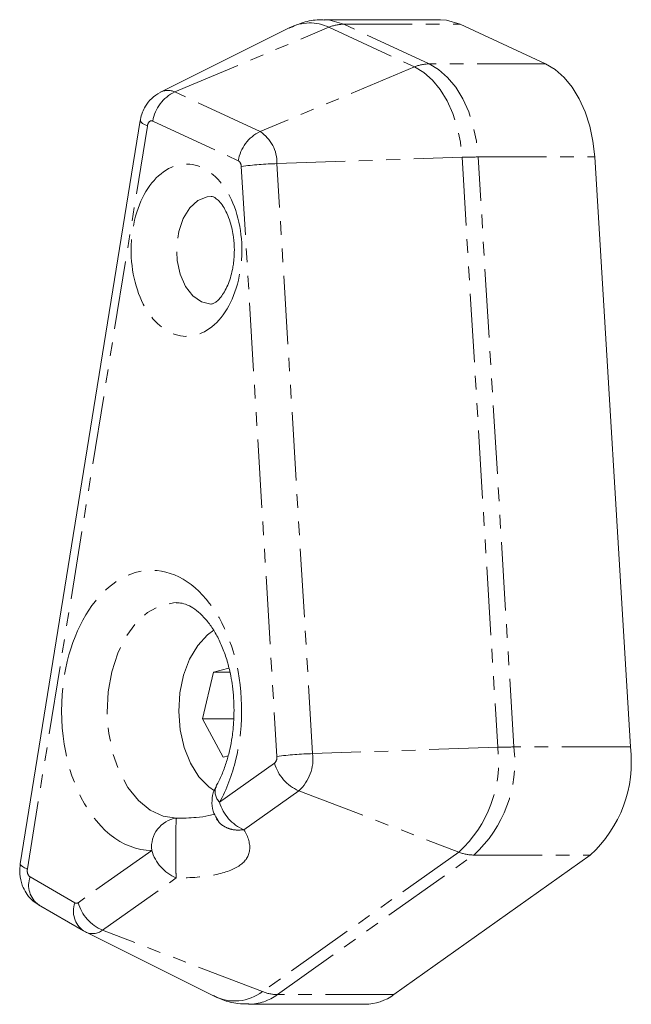
# Model space of a CAD drawing. Units: millimetres. Extents: x -1480 to 4370, y -2365 to 2365.
# Drawn here: x 677 to 734, y -330 to -239 of the extents above; entities that cross this region are included whole.
import ezdxf

# ---------------------------------------------------------------- set-up
doc = ezdxf.new("R2010")
doc.units = ezdxf.units.MM
doc.linetypes.add('PHANTOM', pattern=[12.7, 6.35, -1.27, 1.27, -1.27, 1.27, -1.27])

msp = doc.modelspace()

# ---------------------------------------------------------------- linework, layer by layer
at = {"color": 7, "linetype": 'Continuous', "lineweight": 15}
for p, q in [((701.912, -239.391), (689.967, -245.351)), ((715.941, -238.626), (705.126, -238.626)), ((725.709, -242.728), (717.781, -239.044)), ((688.08, -247.996), (676.934, -317.003)), ((733.582, -306.154), (730.268, -251.373)), ((696.306, -298.823), (694.882, -299.214)), ((694.882, -299.214), (693.866, -303.554)), ((694.882, -299.214), (696.399, -299.214)), ((693.866, -303.554), (695.774, -307.093)), ((693.866, -303.554), (696.742, -303.554)), ((695.774, -307.093), (696.234, -306.966)), ((691.438, -312.753), (691.429, -312.813)), ((711.627, -329.141), (729.853, -316.187)), ((676.942, -317.007), (676.883, -317.633)), ((678.637, -320.809), (682.798, -323.222)), ((682.798, -323.222), (682.884, -323.268)), ((682.981, -323.32), (682.884, -323.268)), ((682.981, -323.32), (694.926, -329.281)), ((698.14, -330.046), (708.955, -330.046))]:
    msp.add_line(p, q, dxfattribs=at)
at = {"color": 8, "linetype": 'PHANTOM', "lineweight": 0}
for p, q in [((691.275, -245.33), (705.6, -239.333)), ((705.6, -239.333), (713.528, -243.017)), ((714.893, -242.728), (706.966, -239.044)), ((706.966, -239.044), (717.781, -239.044)), ((713.528, -243.017), (699.202, -249.015)), ((725.709, -242.728), (714.893, -242.728)), ((699.202, -249.015), (691.275, -245.33)), ((677.597, -317.482), (688.743, -248.475)), ((689.244, -248.032), (697.171, -251.716)), ((700.77, -251.988), (717.95, -251.401)), ((717.95, -251.401), (721.263, -306.182)), ((722.766, -306.154), (719.453, -251.373)), ((719.453, -251.373), (730.268, -251.373)), ((697.454, -252.252), (700.767, -307.033)), ((704.084, -306.769), (700.77, -251.988)), ((721.263, -306.182), (704.084, -306.769)), ((733.582, -306.154), (722.766, -306.154)), ((700.536, -307.655), (695.437, -311.279)), ((697.703, -313.843), (702.801, -310.219)), ((702.801, -310.219), (717.647, -315.912)), ((689.143, -315.753), (682.309, -320.61)), ((717.647, -315.912), (699.421, -328.867)), ((700.811, -329.141), (719.038, -316.187)), ((719.038, -316.187), (729.853, -316.187)), ((682.005, -320.627), (677.844, -318.214)), ((684.575, -323.174), (691.408, -318.317)), ((699.421, -328.867), (684.575, -323.174)), ((711.627, -329.141), (700.811, -329.141))]:
    msp.add_line(p, q, dxfattribs=at)
at = {"color": 8, "linetype": 'PHANTOM', "lineweight": 0, "flags": 128}
for points in [[(705.142, -238.626), (705.694, -238.665), (706.966, -239.044)], [(713.528, -243.017), (714.391, -243.529), (715.196, -244.234), (715.925, -245.117), (716.563, -246.157), (717.094, -247.333), (717.508, -248.618), (717.796, -249.984), (717.95, -251.401)], [(714.893, -242.728), (715.783, -243.256), (716.613, -243.983), (717.365, -244.893), (718.023, -245.966), (718.571, -247.178), (718.998, -248.503), (719.294, -249.912), (719.453, -251.373)], [(688.743, -248.475), (688.486, -248.363), (688.287, -248.255), (688.153, -248.151), (688.086, -248.055), (688.08, -247.997)], [(691.658, -258.28), (692.073, -257.081), (692.68, -256.1), (693.435, -255.411), (694.281, -255.064), (694.665, -255.027)], [(694.664, -265.027), (694.62, -265.026), (693.755, -264.82), (692.958, -264.259), (692.287, -263.383), (691.794, -262.259), (691.513, -260.969), (691.467, -259.609), (691.658, -258.28)], [(691.438, -312.753), (690.199, -312.568), (689.006, -312.016), (687.904, -311.117), (686.935, -309.904), (686.133, -308.423), (685.53, -306.729), (685.148, -304.887), (685.001, -302.964), (685.095, -301.034), (685.427, -299.168), (685.983, -297.436), (686.744, -295.904), (687.68, -294.628), (688.756, -293.657), (689.933, -293.027), (691.166, -292.761), (691.419, -292.753)], [(676.934, -317.003), (676.94, -317.062), (677.007, -317.158), (677.141, -317.262), (677.339, -317.371), (677.597, -317.482)]]:
    msp.add_lwpolyline(points, dxfattribs=at)
at = {"color": 7, "linetype": 'Continuous', "lineweight": 15, "flags": 128}
for points in [[(717.781, -239.044), (716.509, -238.665), (715.941, -238.626)], [(730.268, -251.373), (730.109, -249.912), (729.813, -248.503), (729.386, -247.178), (728.838, -245.966), (728.181, -244.893), (727.429, -243.983), (726.599, -243.256), (725.709, -242.728)], [(694.959, -310.228), (694.435, -309.865), (693.508, -308.911), (692.733, -307.669), (692.149, -306.198), (691.781, -304.565), (691.648, -302.848), (691.755, -301.126), (692.098, -299.48), (692.659, -297.987), (693.415, -296.717), (694.327, -295.729), (694.919, -295.301)]]:
    msp.add_lwpolyline(points, dxfattribs=at)
at = {"color": 8, "linetype": 'PHANTOM', "lineweight": 0}
for centre, radius, start, end in [((703.814, -243.077), 4.148, 64.49855, 117.29205), ((707.002, -242.588), 3.544, 90.59142, 113.30244), ((714.93, -246.272), 3.544, 90.59142, 113.30244), ((692.887, -248.657), 3.696, 115.86089, 170.26598), ((690.641, -246.677), 1.488, 64.80883, 118.12672), ((700.814, -252.341), 3.696, 115.86089, 170.26598), ((697.333, -251.9), 3.438, 358.54643, 57.0735), ((719.542, -296.083), 44.71, 90.11346, 92.03996), ((701.776, -285.564), 33.591, 91.71483, 97.39147), ((710.081, -307.563), 11.267, 312.18436, 7.04143), ((711.237, -307.578), 11.617, 312.18436, 7.04143), ((722.855, -350.864), 44.71, 90.11346, 92.03996), ((705.089, -340.345), 33.591, 91.71483, 97.39147), ((700.118, -307.258), 3.995, 312.18436, 7.04143), ((704.384, -306.538), 4.007, 196.1828, 246.73136), ((696.417, -310.298), 1.386, 159.46115, 225.04625), ((699.285, -310.162), 4.007, 196.1828, 246.73136), ((691.842, -315.439), 2.717, 98.5506, 186.61761), ((692.991, -314.636), 4.007, 196.1828, 246.73136), ((719.085, -312.285), 3.902, 248.37852, 269.30631), ((679.984, -318.979), 2.273, 160.33455, 233.64964), ((684.145, -321.391), 2.273, 160.33455, 233.64964), ((686.157, -319.493), 4.007, 196.1828, 246.73136), ((683.661, -321.975), 1.507, 243.19579, 307.32163), ((696.843, -325.486), 4.251, 243.19579, 307.32163), ((700.859, -325.24), 3.902, 248.37852, 269.30631), ((698.086, -325.488), 4.558, 270.78512, 306.72448)]:
    msp.add_arc(centre, radius, start, end, dxfattribs=at)
at = {"color": 7, "linetype": 'Continuous', "lineweight": 15}
for centre, radius, start, end in [((722.052, -307.578), 11.617, 312.18436, 7.04143), ((708.889, -325.452), 4.594, 270.82824, 306.57909)]:
    msp.add_arc(centre, radius, start, end, dxfattribs=at)
for points, knots in [([(705.152, -238.659), (704.998, -238.649), (704.339, -238.608), (703.208, -238.832), (702.319, -239.229), (701.891, -239.421)], [0, 0, 0, 0, 0.136979, 0.583677, 1, 1, 1, 1]), ([(689.915, -245.378), (689.645, -245.549), (689.109, -245.887), (688.588, -246.565), (688.269, -247.239), (688.114, -247.696), (688.092, -247.962), (688.088, -248)], [0, 0, 0, 0, 0.288681, 0.570707, 0.759009, 0.965966, 1, 1, 1, 1]), ([(694.667, -255.029), (694.672, -255.029), (694.719, -255.021), (694.79, -255.04), (695.043, -255.161), (695.38, -255.446), (695.761, -255.926), (696.13, -256.588), (696.42, -257.337), (696.618, -258.099), (696.773, -258.966), (696.797, -259.618), (696.812, -260.027)], [0, 0, 0, 0, 0.019051, 0.161827, 0.273719, 0.38493, 0.493724, 0.59911, 0.709903, 0.792352, 0.869965, 1, 1, 1, 1]), ([(696.812, -260.027), (696.795, -260.468), (696.771, -261.083), (696.621, -261.934), (696.454, -262.602), (696.197, -263.304), (695.889, -263.916), (695.551, -264.408), (695.221, -264.754), (694.94, -264.951), (694.755, -265.023), (694.7, -265.024), (694.671, -265.025)], [0, 0, 0, 0, 0.140262, 0.195259, 0.285077, 0.375622, 0.469961, 0.56589, 0.663923, 0.766164, 0.87856, 1, 1, 1, 1]), ([(691.425, -292.776), (691.603, -292.778), (691.983, -292.78), (692.606, -293.014), (693.299, -293.441), (693.994, -294.077), (694.664, -294.914), (695.276, -295.934), (695.796, -297.089), (696.201, -298.306), (696.473, -299.453), (696.651, -300.545), (696.762, -301.614), (696.776, -302.369), (696.784, -302.753)], [0, 0, 0, 0, 0.090771, 0.194001, 0.288882, 0.38065, 0.471148, 0.5606, 0.648519, 0.73235, 0.808851, 0.866777, 0.932397, 1, 1, 1, 1]), ([(696.784, -302.753), (696.767, -303.348), (696.743, -304.187), (696.586, -305.397), (696.4, -306.401), (696.1, -307.532), (695.707, -308.614), (695.368, -309.386), (695.15, -309.742), (695.112, -309.804)], [0, 0, 0, 0, 0.226921, 0.319768, 0.472371, 0.628764, 0.794076, 0.963733, 1, 1, 1, 1]), ([(695.149, -309.834), (695.075, -309.949), (694.823, -310.337), (694.701, -311.138), (694.771, -312.059), (695.056, -312.572), (695.182, -312.797)], [0, 0, 0, 0, 0.1310164, 0.4417163, 0.7550418, 1, 1, 1, 1]), ([(694.986, -312.387), (694.811, -312.435), (694.301, -312.576), (693.068, -312.735), (692.043, -312.761), (691.429, -312.776)], [0, 0, 0, 0, 0.1738888, 0.5060048, 1, 1, 1, 1]), ([(695.162, -312.82), (695.197, -312.886), (695.247, -312.98), (695.257, -312.97), (695.26, -312.968)], [0, 0, 0, 0, 0.715299, 1, 1, 1, 1]), ([(676.883, -317.633), (676.913, -318.011), (676.955, -318.546), (677.233, -319.289), (677.576, -319.887), (678.083, -320.463), (678.514, -320.711), (678.707, -320.822)], [0, 0, 0, 0, 0.2920385, 0.4125016, 0.6138315, 0.8274688, 1, 1, 1, 1]), ([(694.917, -329.242), (695.185, -329.378), (695.878, -329.728), (696.985, -330.005), (697.808, -330.012), (698.154, -330.015)], [0, 0, 0, 0, 0.267813, 0.69194, 1, 1, 1, 1])]:
    msp.add_open_spline(points, degree=3, knots=knots, dxfattribs=at)
at = {"color": 8, "linetype": 'PHANTOM', "lineweight": 0}
for points in [[(688.756, -248.409), (688.751, -248.431), (688.747, -248.452), (688.743, -248.475)], [(700.744, -307.307), (700.765, -307.22), (700.773, -307.126), (700.767, -307.033)], [(696.959, -307.294), (696.61, -308.753), (696.094, -310.103), (695.437, -311.279)], [(700.536, -307.655), (700.632, -307.586), (700.707, -307.461), (700.744, -307.307)], [(682.005, -320.627), (682.104, -320.684), (682.213, -320.678), (682.309, -320.61)]]:
    msp.add_open_spline(points, degree=3, dxfattribs=at)
for points, knots in [([(689.244, -248.032), (689.147, -247.987), (689.043, -248.001), (688.862, -248.141), (688.792, -248.262), (688.756, -248.409)], [0, 0, 0, 0, 0.5, 0.5, 1, 1, 1, 1]), ([(687.553, -257.232), (688.03, -255.244), (688.994, -253.632), (691.475, -251.869), (692.89, -251.79), (695.446, -253.272), (696.482, -254.773), (697.616, -258.632), (697.666, -260.833), (697.19, -262.821)], [0, 0, 0, 0, 0.25, 0.25, 0.5, 0.5, 0.75, 0.75, 1, 1, 1, 1]), ([(697.454, -252.252), (697.447, -252.129), (697.416, -252.012), (697.315, -251.821), (697.247, -251.751), (697.171, -251.716)], [0, 0, 0, 0, 0.5, 0.5, 1, 1, 1, 1]), ([(697.19, -262.821), (696.714, -264.809), (695.749, -266.422), (693.268, -268.185), (691.853, -268.264), (689.297, -266.782), (688.261, -265.281), (687.128, -261.421), (687.077, -259.22), (687.553, -257.232)], [0, 0, 0, 0, 0.25, 0.25, 0.5, 0.5, 0.75, 0.75, 1, 1, 1, 1]), ([(681.3, -298.211), (682.074, -294.981), (683.641, -292.361), (687.673, -289.495), (689.972, -289.367), (694.125, -291.776), (695.809, -294.214), (697.651, -300.486), (697.733, -304.063), (696.959, -307.294)], [0, 0, 0, 0, 0.25, 0.25, 0.5, 0.5, 0.75, 0.75, 1, 1, 1, 1]), ([(689.143, -315.753), (686.403, -315.76), (683.834, -313.676), (680.705, -306.677), (680.342, -302.206), (681.3, -298.211)], [0, 0, 0, 0, 0.5, 0.5, 1, 1, 1, 1]), ([(691.429, -312.813), (691.425, -312.833), (691.413, -312.888), (691.396, -313.325), (691.381, -314.039), (691.373, -314.929), (691.371, -315.9), (691.377, -316.871), (691.39, -317.74), (691.402, -318.128), (691.408, -318.317)], [0, 0, 0, 0, 0.075867, 0.210909, 0.345951, 0.473939, 0.601928, 0.73697, 0.872011, 1, 1, 1, 1]), ([(697.703, -313.843), (697.401, -313.864), (696.78, -313.908), (695.98, -313.626), (695.417, -313.241), (695.251, -312.904), (695.195, -312.79)], [0, 0, 0, 0, 0.285013, 0.585732, 0.859933, 1, 1, 1, 1]), ([(697.703, -313.843), (698.119, -314.541), (698.297, -315.174), (698.169, -316.282), (697.864, -316.757), (696.782, -317.525), (696.006, -317.82), (694.02, -318.215), (692.809, -318.315), (691.408, -318.317)], [0, 0, 0, 0, 0.25, 0.25, 0.5, 0.5, 0.75, 0.75, 1, 1, 1, 1]), ([(677.597, -317.482), (677.573, -317.63), (677.585, -317.786), (677.676, -318.056), (677.752, -318.16), (677.844, -318.214)], [0, 0, 0, 0, 0.5, 0.5, 1, 1, 1, 1])]:
    msp.add_open_spline(points, degree=3, knots=knots, dxfattribs=at)

doc.saveas('drawing.dxf')
